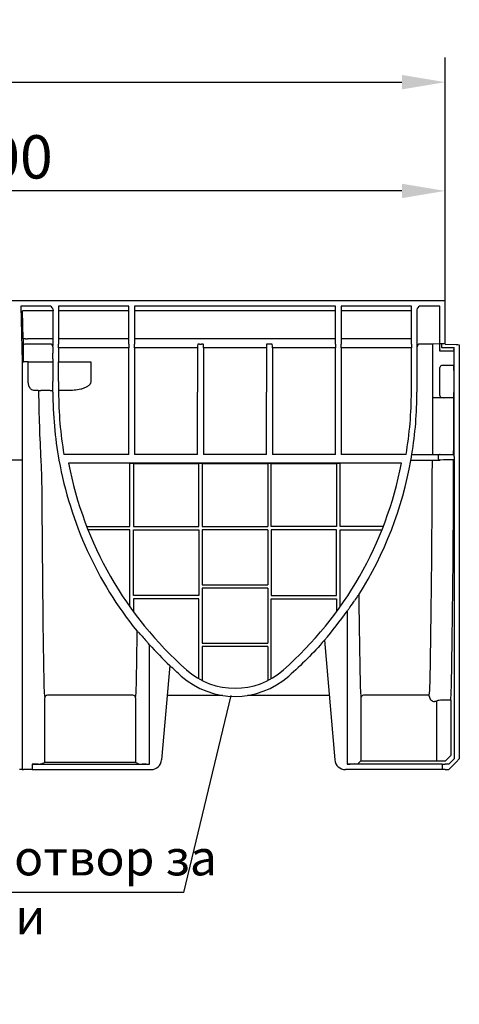
# Model space of a CAD drawing. Extents: x 216 to 3045, y -168 to 1433.
# Drawn here: x 1724 to 1973, y 819 to 1376 of the extents above; entities that cross this region are included whole.
import ezdxf

# ---------------------------------------------------------------- set-up
doc = ezdxf.new("R2010")
doc.units = 0
doc.header["$LTSCALE"] = 7
doc.header["$MEASUREMENT"] = 0
doc.layers.get('DEFPOINTS').update_dxf_attribs({"color": 10, "linetype": 'CONTINUOUS'})
for name, color, linetype in [('BEMASS', 2, 'CONTINUOUS'), ('DUENN-18', 10, 'CONTINUOUS'), ('SICHTBAR', 10, 'CONTINUOUS'), ('TEXT35', 2, 'CONTINUOUS')]:
    doc.layers.add(name, color=color, linetype=linetype)
doc.styles.add('ACO', font='trebuc.ttf', dxfattribs={"width": 0.8})
doc.styles.add('BEMSTIL', font='isocp3.shx', dxfattribs={"width": 0.8})
doc.dimstyles.new('BEMASS', dxfattribs={"dimtxt": 3.5, "dimasz": 3.5, "dimexe": 1.4, "dimexo": 0, "dimgap": 2, "dimtad": 1, "dimtxsty": 'BEMSTIL', "dimcen": 3, "dimclrd": 256, "dimclre": 256, "dimclrt": 256, "dimazin": 3, "dimtfac": 0.875, "dimtmove": 0, "dimatfit": 3, "dimtolj": 1})

# ---------------------------------------------------------------- blocks, each defined once
blk = doc.blocks.new('*D0')
at = {"layer": 'BEMASS'}
for p, q in [((1464.52, 1213.75), (1464.52, 1293)), ((1964.52, 1216.75), (1964.52, 1293)), ((1940.02, 1279), (1489.02, 1279))]:
    blk.add_line(p, q, dxfattribs=at)
for points in [[(1489.02, 1283.08), (1489.02, 1274.91), (1464.52, 1279)], [(1940.02, 1283.08), (1940.02, 1274.91), (1964.52, 1279)]]:
    blk.add_solid(points, dxfattribs=at)
at = {"layer": 'DEFPOINTS', "color": 0}
for p in [(1464.52, 1279), (1964.52, 1216.75), (1464.52, 1213.75)]:
    blk.add_point(p, dxfattribs=at)
at = {"layer": 'BEMASS', "insert": (1714.52, 1298.25), "char_height": 24.5, "attachment_point": 5, "style": 'BEMSTIL'}
blk.add_mtext('\\A1;500', dxfattribs=at)
blk = doc.blocks.new('*D1')
at = {"layer": 'DEFPOINTS', "color": 0}
for p in [(1964.52, 1340.5), (1964.52, 1293), (964.52, 1216.75)]:
    blk.add_point(p, dxfattribs=at)
at = {"layer": 'TEXT35'}
for p, q in [((964.52, 1216.75), (964.52, 1354.5)), ((1964.52, 1293), (1964.52, 1354.5)), ((989.02, 1340.5), (1940.02, 1340.5))]:
    blk.add_line(p, q, dxfattribs=at)
for points in [[(989.02, 1344.59), (989.02, 1336.42), (964.52, 1340.5)], [(1940.02, 1344.59), (1940.02, 1336.42), (1964.52, 1340.5)]]:
    blk.add_solid(points, dxfattribs=at)
at = {"layer": 'TEXT35', "insert": (1464.52, 1359.75), "char_height": 24.5, "attachment_point": 5, "style": 'BEMSTIL'}
blk.add_mtext('\\A1;1000', dxfattribs=at)

msp = doc.modelspace()

# ---------------------------------------------------------------- linework, layer by layer
at = {"layer": 'DUENN-18'}
for p, q in [((1725.54, 1195.38), (1725.22, 1211.25)), ((1742.5, 1211.25), (1725.22, 1211.25)), ((1785.49, 1211.25), (1745.55, 1211.25)), ((1902.49, 1211.25), (1788.55, 1211.25)), ((1945.49, 1211.25), (1905.55, 1211.25)), ((1725.52, 1195.38), (1725.54, 1195.38)), ((1726.84, 1195.38), (1725.54, 1195.38)), ((1740.96, 1192.38), (1726.58, 1192.38)), ((1726.84, 1195.38), (1728.14, 1195.38)), ((1741, 1195.38), (1728.14, 1195.38)), ((1742.5, 1195.38), (1741, 1195.38)), ((1785.49, 1195.38), (1745.55, 1195.38)), ((1902.49, 1195.38), (1788.55, 1195.38)), ((1945.49, 1195.38), (1905.55, 1195.38)), ((1957.52, 1161.95), (1957.52, 1192.28)), ((1961.52, 1189.4), (1961.52, 1192.4)), ((1785.38, 1190.25), (1745.66, 1190.25)), ((1824.38, 1190.25), (1788.66, 1190.25)), ((1863.38, 1190.25), (1827.66, 1190.25)), ((1902.38, 1190.25), (1866.66, 1190.25)), ((1945.38, 1190.25), (1905.66, 1190.25)), ((1961.52, 1188.35), (1961.52, 1189.35)), ((1969.43, 1188.35), (1961.52, 1188.35)), ((1725.81, 1182.25), (1725.52, 1182.25)), ((1728.44, 1182.25), (1725.81, 1182.25)), ((1728.44, 1182.25), (1729.9, 1182.25)), ((1728.44, 1171.19), (1728.44, 1182.25)), ((1729.9, 1182.25), (1740.02, 1182.25)), ((1740.02, 1182.25), (1742.47, 1182.25)), ((1745.59, 1182.25), (1747.02, 1182.25)), ((1747.02, 1182.25), (1762.97, 1182.25)), ((1762.97, 1182.25), (1763.82, 1182.25)), ((1763.82, 1182.25), (1763.82, 1171.02)), ((1961.52, 1177.42), (1961.52, 1179.15)), ((1961.52, 1164.95), (1961.52, 1177.42)), ((1969.43, 1180.25), (1962.52, 1180.25)), ((1734.13, 1166.1), (1731.59, 1166.18)), ((1734.13, 1166.1), (1735.62, 1166.1)), ((1734.3, 1166.09), (1734.3, 1165.25)), ((1740.89, 1166.1), (1735.62, 1166.1)), ((1742.42, 1166.15), (1742.39, 1166.09)), ((1750.77, 1166.1), (1745.66, 1166.1)), ((1961.52, 1163.21), (1961.52, 1164.95)), ((1958.28, 1161.95), (1957.52, 1161.95)), ((1957.52, 1130.11), (1957.52, 1161.95)), ((1969.41, 1161.95), (1958.28, 1161.95)), ((1962.52, 1162.12), (1963.35, 1161.95)), ((1786.02, 1089.25), (1786.02, 1124.92)), ((1788.02, 1124.92), (1788.02, 1089.25)), ((1825.02, 1089.25), (1825.02, 1124.92)), ((1827.02, 1124.92), (1827.02, 1089.25)), ((1864.02, 1124.92), (1864.02, 1089.25)), ((1866.02, 1089.25), (1866.02, 1124.92)), ((1903.02, 1124.92), (1903.02, 1089.25)), ((1905.02, 1089.25), (1905.02, 1124.92)), ((1960.48, 1128.94), (1960.48, 1127.75)), ((1761.58, 1089.25), (1786.02, 1089.25)), ((1786.02, 1087.25), (1762.37, 1087.25)), ((1786.02, 1043.83), (1786.02, 1087.25)), ((1788.02, 1089.25), (1825.02, 1089.25)), ((1788.02, 1050.25), (1788.02, 1087.25)), ((1788.02, 1087.25), (1825.02, 1087.25)), ((1825.02, 1087.25), (1825.02, 1050.25)), ((1827.02, 1089.25), (1864.02, 1089.25)), ((1827.02, 1087.25), (1827.02, 1056.25)), ((1864.02, 1087.25), (1827.02, 1087.25)), ((1864.02, 1087.25), (1864.02, 1056.25)), ((1903.02, 1089.25), (1866.02, 1089.25)), ((1866.02, 1087.25), (1866.02, 1050.25)), ((1903.02, 1087.25), (1866.02, 1087.25)), ((1903.02, 1050.25), (1903.02, 1087.25)), ((1929.46, 1089.25), (1905.02, 1089.25)), ((1905.02, 1087.25), (1928.67, 1087.25)), ((1905.02, 1043.83), (1905.02, 1087.25)), ((1827.02, 1056.25), (1864.02, 1056.25)), ((1827.02, 1054.25), (1827.02, 1023.25)), ((1864.02, 1054.25), (1827.02, 1054.25)), ((1864.02, 1054.25), (1864.02, 1023.25)), ((1825.02, 1050.25), (1788.02, 1050.25)), ((1825.02, 1048.25), (1788.02, 1048.25)), ((1788.02, 1048.25), (1788.02, 1041.06)), ((1825.02, 1003.19), (1825.02, 1048.25)), ((1866.02, 1050.25), (1903.02, 1050.25)), ((1866.02, 1048.25), (1903.02, 1048.25)), ((1866.02, 1003.19), (1866.02, 1048.25)), ((1903.02, 1048.25), (1903.02, 1041.06)), ((1827.02, 1023.25), (1864.02, 1023.25)), ((1827.02, 1021.25), (1827.02, 1002.12)), ((1864.02, 1021.25), (1827.02, 1021.25)), ((1864.02, 1021.25), (1864.02, 1002.12)), ((1737.81, 955.78), (1737.81, 992.25)), ((1787.72, 993.75), (1739.31, 993.75)), ((1789.22, 992.25), (1789.22, 955.78)), ((1916.82, 992.25), (1916.82, 956.74)), ((1955.53, 993.75), (1918.32, 993.75)), ((1955.53, 993.26), (1955.53, 993.75)), ((1959.53, 990.26), (1958.53, 990.26)), ((1959.53, 990.26), (1959.53, 956.74)), ((1967.65, 990.9), (1962.6, 990.9)), ((1967.65, 990.9), (1967.65, 959.62)), ((1964.65, 956.61), (1967.65, 959.62)), ((1737.81, 955.78), (1736.14, 954.94)), ((1789.22, 955.78), (1737.81, 955.78)), ((1790.91, 954.93), (1789.22, 955.78)), ((1913.13, 954.92), (1910.75, 954.85)), ((1916.82, 956.74), (1915.13, 955.05)), ((1916.82, 956.74), (1959.53, 956.74)), ((1962.6, 956.61), (1964.65, 956.61))]:
    msp.add_line(p, q, dxfattribs=at)
at = {"layer": 'DUENN-18', "flags": 128}
for points in [[(1724.94, 1182.24), (1725.12, 1182.24), (1725.28, 1182.24), (1725.44, 1182.24), (1725.58, 1182.24), (1725.71, 1182.25), (1725.81, 1182.25)], [(1740.89, 1166.1), (1741.18, 1166.1), (1741.46, 1166.11), (1741.72, 1166.11), (1741.95, 1166.12), (1742.13, 1166.12), (1742.27, 1166.12), (1742.36, 1166.12), (1742.39, 1166.12)]]:
    msp.add_lwpolyline(points, dxfattribs=at)
at = {"layer": 'DUENN-18'}
for centre, radius, start, end in [((1726.58, 1191.38), 1, 90.0086, 179.9851), ((1740.96, 1190.88), 1.5, 0.0131, 89.9926), ((1962.55, 1179.22), 1.03, 91.6574, 183.6077), ((2672.37, 1177.4), 938.14, 180.74233, 183.09515), ((1962.56, 1163.16), 1.04, 177.1215, 267.6134), ((1961.55, 1128.86), 1.07, 86.1068, 175.6876), ((1961.55, 1127.83), 1.07, 184.312, 273.8936), ((1838.23, 1002.55), 100.95, 179.3234, 185.8566), ((1688.79, 1002.55), 100.96, 354.1435, 0.6762), ((2017.23, 1002.55), 100.93, 179.323, 185.8572), ((1841.35, 1004.49), 114.68, 354.6272, 0.1938), ((1765.96, 1004.11), 202.13, 356.2534, 359.5275), ((1739.31, 992.25), 1.5, 89.9989, 180.0062), ((1787.72, 992.25), 1.5, 359.9936, 90.0012), ((1918.32, 992.25), 1.5, 89.997, 180.0081), ((1958.53, 993.26), 3, 179.9957, 270.0012), ((1958.92, 990.57), 0.687, 333.3131, 355.1991), ((1962.07, 983.35), 7.57, 85.9976, 109.0549), ((1734.31, 981.11), 26.23, 269.6086, 273.9961), ((1792.73, 981.1), 26.23, 266.0039, 270.3914), ((1913.3, 968.15), 13.22, 269.2401, 277.9631), ((1961.87, 1001.39), 44.79, 267.0979, 270.9366)]:
    msp.add_arc(centre, radius, start, end, dxfattribs=at)
for centre, major_axis, ratio, start_param, end_param in [((1725.53, 1153.16), (0, 49.63), 0.000176, 0.553428, 0.944545), ((1740.39, 1166.09), (1.79, -0.89), 0.999905, 0.463693, 0.480994), ((1965.58, 1165.25), (0, 216.76), 0.017455, 4.549312, 4.697164), ((1953.6, 1165.25), (0, 212.33), 0.017455, 3.856291, 4.529241), ((1953.58, 1165.25), (0, 213.76), 0.017455, 3.862725, 4.530486), ((1965.58, 1165.25), (0, 216.76), 0.017455, 3.862725, 4.533277), ((1739.74, 1165.25), (0, 213.83), 0.017455, 1.83866, 2.426895), ((1918.75, 1165.25), (0, 213.83), 0.017455, 2.137317, 2.426895), ((1787.29, 1165.25), (0, 213.83), 0.017455, 3.856291, 4.026548)]:
    msp.add_ellipse(centre, major_axis=major_axis, ratio=ratio, start_param=start_param, end_param=end_param, dxfattribs=at)
for points, knots in [([(1731.59, 1166.18), (1731.22, 1166.19), (1730.85, 1166.29), (1730.32, 1166.61), (1730.15, 1166.74), (1729.81, 1167.06), (1729.65, 1167.24), (1729.42, 1167.56), (1729.35, 1167.68), (1729.21, 1167.92), (1729.14, 1168.05), (1729.01, 1168.31), (1728.95, 1168.45), (1728.84, 1168.75), (1728.79, 1168.9), (1728.65, 1169.38), (1728.57, 1169.72), (1728.47, 1170.44), (1728.44, 1170.81), (1728.44, 1171.19)], [0, 0, 0, 0, 0.25, 0.25, 0.375, 0.375, 0.5, 0.5, 0.5625, 0.5625, 0.625, 0.625, 0.6875, 0.6875, 0.75, 0.75, 0.875, 0.875, 1, 1, 1, 1]), ([(1763.82, 1171.02), (1763.82, 1170.86), (1763.81, 1170.7), (1763.74, 1170.4), (1763.69, 1170.25), (1763.56, 1169.96), (1763.48, 1169.82), (1763.31, 1169.56), (1763.21, 1169.43), (1762.9, 1169.08), (1762.67, 1168.87), (1762.18, 1168.48), (1761.91, 1168.31), (1761.1, 1167.84), (1760.53, 1167.59), (1759.64, 1167.27), (1759.35, 1167.18), (1758.75, 1167), (1758.45, 1166.92), (1756.94, 1166.56), (1755.71, 1166.38), (1753.26, 1166.15), (1752.02, 1166.1), (1750.77, 1166.1)], [0, 0, 0, 0, 0.03125, 0.03125, 0.0625, 0.0625, 0.09375, 0.09375, 0.125, 0.125, 0.1875, 0.1875, 0.25, 0.25, 0.375, 0.375, 0.4375, 0.4375, 0.5, 0.5, 0.75, 0.75, 1, 1, 1, 1]), ([(1735.6, 1126.48), (1735.74, 1123.49), (1736.01, 1117.52), (1736.09, 1111.61), (1736.14, 1108.65)], [0, 0, 0, 0, 0.499535, 1, 1, 1, 1])]:
    msp.add_open_spline(points, degree=3, knots=knots, dxfattribs=at)
at = {"layer": 'SICHTBAR'}
for p, q in [((1964.52, 1216.75), (964.52, 1216.75)), ((1964.52, 1215.25), (1964.52, 1216.75)), ((1964.52, 1192.49), (1964.52, 1215.25)), ((1724.31, 1213.75), (1724.94, 1182.24)), ((1741.03, 1213.75), (1724.31, 1213.75)), ((1742.5, 1195.38), (1742.5, 1211.25)), ((1745.55, 1213.75), (1745.55, 1195.38)), ((1785.49, 1213.75), (1745.55, 1213.75)), ((1785.49, 1195.38), (1785.49, 1213.75)), ((1788.55, 1213.75), (1788.55, 1195.38)), ((1902.49, 1213.75), (1788.55, 1213.75)), ((1902.49, 1195.38), (1902.49, 1213.75)), ((1905.55, 1213.75), (1905.55, 1195.38)), ((1945.49, 1213.75), (1905.55, 1213.75)), ((1945.49, 1195.38), (1945.49, 1213.75)), ((1948.52, 1211.81), (1948.52, 1165.25)), ((1961.52, 1213.75), (1950.01, 1213.75)), ((1961.52, 1192.49), (1961.52, 1213.75)), ((1745.57, 1192.38), (1745.64, 1192.25)), ((1785.4, 1192.25), (1785.46, 1192.38)), ((1788.58, 1192.38), (1788.64, 1192.25)), ((1824.45, 1192.36), (1824.4, 1192.25)), ((1825.45, 1192.38), (1826.58, 1192.38)), ((1827.58, 1192.36), (1827.64, 1192.25)), ((1863.45, 1192.36), (1863.4, 1192.25)), ((1865.58, 1192.38), (1864.45, 1192.38)), ((1866.58, 1192.36), (1866.64, 1192.25)), ((1902.4, 1192.25), (1902.46, 1192.38)), ((1905.58, 1192.38), (1905.64, 1192.25)), ((1945.4, 1192.25), (1945.46, 1192.38)), ((1957.8, 1192.38), (1950.08, 1192.38)), ((1961.52, 1192.49), (1957.8, 1192.38)), ((1964.52, 1192.49), (1961.52, 1192.49)), ((1962.52, 1192.42), (1962.52, 1190.4)), ((1964.52, 1192.42), (1964.52, 1192.49)), ((1964.52, 1192.42), (1970.79, 1192.09)), ((1970.79, 1192.09), (1972.52, 1191.99)), ((1970.79, 1192.09), (1971.42, 1192.06)), ((1971.74, 1192.03), (1971.42, 1192.06)), ((1972.52, 1191.99), (1972.52, 957.75)), ((1742.43, 1190.81), (1742.46, 1190.88)), ((1742.43, 1190.81), (1742.43, 1187.25)), ((1742.43, 1190.81), (1742.43, 1190.81)), ((1745.66, 1190.25), (1745.66, 1182.25)), ((1785.38, 1165.25), (1785.38, 1190.25)), ((1788.66, 1190.25), (1788.66, 1165.25)), ((1824.38, 1190.25), (1824.38, 1165.25)), ((1827.66, 1190.25), (1827.66, 1165.25)), ((1863.38, 1190.25), (1863.38, 1165.25)), ((1866.66, 1190.25), (1866.66, 1165.25)), ((1902.38, 1165.25), (1902.38, 1190.25)), ((1905.66, 1190.25), (1905.66, 1165.25)), ((1945.38, 1165.25), (1945.38, 1190.25)), ((1961.52, 1189.41), (1961.52, 1189.4)), ((1961.52, 1189.4), (1961.52, 1189.35)), ((1962.52, 1190.4), (1969.52, 1190.4)), ((1969.43, 1188.35), (1969.43, 1180.25)), ((1969.5, 1189.41), (1969.45, 1189.35)), ((1969.52, 1128.86), (1969.52, 1190.4)), ((1724.94, 1182.24), (1724.94, 1126.75)), ((1742.42, 1184.12), (1742.41, 1182.25)), ((1742.47, 1182.25), (1742.47, 1171.15)), ((1745.59, 1171.12), (1745.59, 1182.25)), ((1969.47, 1177.42), (1969.47, 1164.95)), ((1742.39, 1165.25), (1742.39, 1166.09)), ((1745.66, 1166.06), (1745.63, 1166.12)), ((1745.66, 1166.06), (1745.66, 1165.25)), ((1724.94, 1126.75), (1701.52, 1126.75)), ((1724.94, 1126.75), (1724.94, 951.75)), ((1785.35, 1129.91), (1748.67, 1129.91)), ((1939.79, 1124.94), (1751.25, 1124.94)), ((1786.02, 1124.94), (1788.02, 1124.94)), ((1786.02, 1124.92), (1786.02, 1124.94)), ((1788.02, 1124.94), (1788.02, 1124.92)), ((1788.02, 1124.92), (1825.02, 1124.92)), ((1824.35, 1129.91), (1788.68, 1129.91)), ((1825.02, 1124.94), (1827.02, 1124.94)), ((1825.02, 1124.92), (1825.02, 1124.94)), ((1827.02, 1124.94), (1827.02, 1124.92)), ((1827.02, 1124.92), (1864.02, 1124.92)), ((1863.35, 1129.91), (1827.68, 1129.91)), ((1864.02, 1124.94), (1866.02, 1124.94)), ((1864.02, 1124.94), (1864.02, 1124.92)), ((1866.02, 1124.92), (1866.02, 1124.94)), ((1866.02, 1124.92), (1903.02, 1124.92)), ((1902.35, 1129.91), (1866.68, 1129.91)), ((1903.02, 1124.94), (1905.02, 1124.94)), ((1903.02, 1124.94), (1903.02, 1124.92)), ((1905.02, 1124.92), (1905.02, 1124.94)), ((1942.37, 1129.91), (1905.68, 1129.91)), ((1945.11, 1126.76), (1961.62, 1126.76)), ((1945.66, 1129.93), (1945.64, 1130.08)), ((1945.66, 1129.93), (1961.62, 1129.93)), ((1957.25, 1126.58), (1957.25, 1126.58)), ((1961.62, 1129.93), (1963.65, 1129.87)), ((1963.65, 1126.82), (1961.62, 1126.76)), ((1964.52, 1129.86), (1969.5, 1129.86)), ((1969.5, 1126.83), (1964.52, 1126.83)), ((1969.52, 1128.86), (1969.52, 1127.83)), ((1969.52, 1127.83), (1969.52, 957.75)), ((1909.02, 1041.31), (1909.02, 954.83)), ((1896.12, 1024.92), (1902.04, 957.22)), ((1797.02, 1022.55), (1797.02, 954.83)), ((1808.66, 1010.53), (1804, 957.22)), ((1818.13, 1008.09), (1818.15, 1008.11)), ((1872.91, 1008.09), (1872.89, 1008.11)), ((1807.19, 993.74), (1838.51, 993.74)), ((1852.53, 993.74), (1898.85, 993.74)), ((1734.13, 954.88), (1730.72, 954.83)), ((1730.72, 954.83), (1730.72, 951.75)), ((1730.72, 954.83), (1797.02, 954.83)), ((1795.29, 954.83), (1792.91, 954.87)), ((1960.48, 954.83), (1909.02, 954.83)), ((1959.53, 956.74), (1959.6, 956.67)), ((1962.79, 954.76), (1960.48, 954.83)), ((1962.79, 954.76), (1962.79, 951.75)), ((1966.52, 954.75), (1964.52, 954.75)), ((1969.52, 957.75), (1966.52, 954.75)), ((1966.52, 951.75), (1970.79, 956.01)), ((1972.52, 957.75), (1970.79, 956.01)), ((1724.94, 951.75), (1723.61, 951.75)), ((1724.94, 951.75), (1725.81, 951.75)), ((1730.72, 951.75), (1725.81, 951.75)), ((1730.72, 951.75), (1798.02, 951.75)), ((1960.48, 951.75), (1908.02, 951.75)), ((1962.79, 951.75), (1960.48, 951.75)), ((1964.52, 951.75), (1962.79, 951.75)), ((1964.52, 951.75), (1966.52, 951.75))]:
    msp.add_line(p, q, dxfattribs=at)
for centre, radius, start, end in [((1739.92, 1211.35), 2.64, 10.026, 65.1118), ((1756.86, 1211.37), 14.36, 178.504, 180.4989), ((1742.13, 1211.81), 0.389, 351.2132, 1.0944), ((1951.12, 1211.35), 2.64, 114.8876, 169.9758), ((1948.91, 1211.81), 0.385, 178.8288, 188.8129), ((1608.35, 1194.28), 134.16, 358.5477, 0.4694), ((1834.97, 1194.65), 89.42, 179.5302, 181.4523), ((1685.87, 1190.73), 59.79, 359.5327, 1.4492), ((1845.05, 1190.74), 59.67, 178.548, 180.4683), ((1695.84, 1194.65), 89.65, 358.5501, 0.4673), ((1878.02, 1194.65), 89.48, 179.5308, 181.4517), ((1729.05, 1190.74), 59.61, 359.5299, 1.452), ((1884.05, 1190.74), 59.67, 178.548, 180.4683), ((1825.21, 1177.8), 14.58, 89.0295, 92.96), ((1826.83, 1177.8), 14.58, 87.04, 90.9706), ((1767.87, 1190.73), 59.79, 359.5327, 1.4492), ((1923.05, 1190.74), 59.67, 178.548, 180.4683), ((1864.21, 1177.8), 14.58, 89.0295, 92.96), ((1865.83, 1177.8), 14.58, 87.04, 90.9705), ((1806.99, 1190.74), 59.67, 359.5317, 1.452), ((1962.17, 1190.73), 59.79, 178.5508, 180.4673), ((1813.07, 1194.65), 89.42, 358.5477, 0.4698), ((1995.02, 1194.65), 89.47, 179.5314, 181.4523), ((1845.99, 1190.74), 59.67, 359.5317, 1.452), ((2005.05, 1190.74), 59.67, 178.548, 180.4683), ((1856.16, 1194.65), 89.34, 358.5468, 0.4707), ((1950.08, 1190.88), 1.5, 90.0062, 179.9869), ((962.71, 1187.17), 779.72, 359.7759, 0.00553), ((1984.34, 1188.6), 14.91, 177.0952, 180.9376), ((1954.61, 1190.16), 14.91, 357.0952, 0.9376), ((1883.96, 1177.78), 85.51, 359.7598, 1.6553), ((1593.18, 1169.96), 149.29, 358.5364, 0.4569), ((1891.93, 1169.93), 146.35, 179.5343, 181.4948), ((1958.26, 1165.25), 215.87, 180.0016, 190.2759), ((1954.53, 1165.25), 208.88, 180.0015, 189.7407), ((1736.51, 1165.25), 208.87, 350.2592, 359.9986), ((1732.71, 1165.25), 215.82, 350.622, 359.9996), ((1928.23, 1164.17), 41.24, 356.9148, 1.0841), ((1958.25, 1165.27), 215.86, 190.2804, 218.8119), ((1956.68, 1164.97), 209.3, 191.0248, 228.55), ((1734.37, 1164.96), 209.28, 311.4486, 348.9766), ((1732.79, 1165.27), 215.86, 327.9071, 349.6813), ((1734.76, 1165.25), 213.84, 349.6312, 350.4948), ((1964.42, 1163.26), 33.39, 268.6798, 270.1658), ((1964.42, 1093.44), 33.39, 89.8346, 91.3207), ((1991.52, 996.45), 93.39, 144.8758, 147.0769), ((1734.76, 1165.25), 213.84, 318.9879, 324.5781), ((1753.26, 994.79), 51.21, 39.2592, 42.6849), ((1956.28, 1165.25), 213.84, 221.8615, 226.3452), ((1845.52, 1039.12), 41.39, 228.5685, 311.4315), ((1845.52, 1039.28), 46.13, 228.7066, 311.2933), ((1796.83, 1088.53), 133.71, 269.34, 270.0823), ((1798.02, 957.75), 6, 270, 355), ((1908.02, 957.75), 6, 185, 270), ((1909.21, 1021.62), 66.78, 269.8346, 271.3207), ((1964.31, 1020.22), 65.47, 268.6643, 270.1803)]:
    msp.add_arc(centre, radius, start, end, dxfattribs=at)
for centre, major_axis, ratio, start_param, end_param in [((1747.66, 1166.06), (-0.89, 1.79), 0.99981, 1.089802, 1.107103), ((1783.53, 1165.25), (0, 212.33), 0.008727, 4.545201, 4.712389), ((1790.51, 1165.25), (0, 212.33), 0.008727, 1.570796, 1.737984), ((1822.53, 1165.25), (0, 212.33), 0.008727, 4.545201, 4.712389), ((1829.51, 1165.25), (0, 212.33), 0.008727, 1.570796, 1.737984), ((1861.53, 1165.25), (0, 212.33), 0.008727, 4.545201, 4.712389), ((1868.51, 1165.25), (0, 212.33), 0.008727, 1.570796, 1.737984), ((1900.53, 1165.25), (0, 212.33), 0.008727, 4.545201, 4.712389), ((1907.51, 1165.25), (0, 212.33), 0.008727, 1.570796, 1.737984), ((1734.76, 1035.53), (0, 259.45), 0.866047, 5.071037, 5.071689), ((1737.95, 1165.25), (211.24, 0), 0.999886, 5.670372, 5.690189), ((1817.26, 1165.25), (165.01, 0), 0.866047, 5.347291, 5.350788), ((1868.78, 1165.25), (175.01, 0), 0.866047, 4.246648, 4.251278), ((1953.08, 1165.25), (211.46, 0), 0.999886, 3.853022, 3.870046)]:
    msp.add_ellipse(centre, major_axis=major_axis, ratio=ratio, start_param=start_param, end_param=end_param, dxfattribs=at)
for points, degree in [([(1762.37, 1087.25), (1762.35, 1087.25)], 1), ([(1815.08, 1004.62), (1812.9, 1006.53), (1810.76, 1008.49), (1808.66, 1010.49)], 3)]:
    msp.add_open_spline(points, degree=degree, dxfattribs=at)
for points, knots in [([(1915.66, 1050.58), (1915.64, 1050.55), (1915.6, 1050.49), (1915.6, 1050.48), (1915.6, 1050.48)], [0, 0, 0, 0, 0.608866, 1, 1, 1, 1]), ([(1909.02, 1041.31), (1909.33, 1041.75), (1909.64, 1042.18), (1910.09, 1042.82), (1910.23, 1043.03), (1910.44, 1043.32), (1910.51, 1043.42), (1910.63, 1043.6), (1910.7, 1043.69), (1910.75, 1043.76)], [0, 0, 0, 0, 0.5, 0.5, 0.75, 0.75, 0.875, 0.875, 1, 1, 1, 1]), ([(1790.18, 1029.82), (1790.18, 1029.83), (1790.17, 1029.84), (1790.09, 1029.93), (1790.05, 1029.98)], [0, 0, 0, 0, 0.505918, 1, 1, 1, 1]), ([(1896.12, 1024.88), (1892.97, 1021.25), (1889.71, 1017.75), (1882.99, 1011), (1879.52, 1007.75), (1875.96, 1004.62)], [0, 0, 0, 0, 0.5, 0.5, 1, 1, 1, 1]), ([(1797.02, 1022.55), (1796.69, 1022.91), (1796.16, 1023.51), (1795.58, 1024.16), (1795.36, 1024.41), (1795.29, 1024.49)], [0, 0, 0, 0, 0.513247, 0.837757, 1, 1, 1, 1]), ([(1825.02, 1003.17), (1825.02, 1003.17), (1825.02, 1003.17), (1825.02, 1003.18), (1825.02, 1003.18), (1825.02, 1003.18), (1825.02, 1003.19)], [0.015783527, 0.015783527, 0.015783527, 0.015783527, 0.016232432, 0.016232432, 0.016232432, 0.017610966, 0.017610966, 0.017610966, 0.017610966]), ([(1866.02, 1003.17), (1866.02, 1003.17), (1866.02, 1003.18), (1866.02, 1003.18), (1866.02, 1003.19)], [0, 0, 0, 0, 0.245647, 1, 1, 1, 1]), ([(1827.02, 1002.12), (1827.02, 1002.11), (1827.02, 1002.11), (1827.02, 1002.1), (1827.02, 1002.1)], [0, 0, 0, 0, 0.713321, 1, 1, 1, 1]), ([(1864.02, 1002.12), (1864.02, 1002.11), (1864.02, 1002.11), (1864.02, 1002.1), (1864.02, 1002.1)], [0, 0, 0, 0, 0.713321, 1, 1, 1, 1])]:
    msp.add_open_spline(points, degree=3, knots=knots, dxfattribs=at)
at = {"layer": 'TEXT35'}
for q in [(1843.44, 993.58), (1347.2, 882.23)]:
    msp.add_line((1816.49, 882.23), q, dxfattribs=at)

# ---------------------------------------------------------------- texts
at = {"layer": 'TEXT35', "insert": (1379.05, 911.9), "char_height": 20, "width": 466.6099, "attachment_point": 1, "style": 'ACO'}
msp.add_mtext('предварително заготвен отвор за връзка ъглова, T-връзка  и кръстосана връзка', dxfattribs=at)

# ---------------------------------------------------------------- dimensions: what is measured, and where the dimension line sits
at = {"layer": 'BEMASS'}
dim = msp.add_linear_dim(base=(1464.52, 1279), p1=(1964.52, 1216.75), p2=(1464.52, 1213.75), dimstyle='BEMASS', override={"dimscale": 7, "dimexe": 2, "dimgap": 1, "dimdec": 0, "dimtdec": 0, "dimtmove": 0, "dimatfit": 0}, dxfattribs=at)
dim.commit()
dim.dimension.update_dxf_attribs({"geometry": '*D0', "text_midpoint": (1714.52, 1298.25)})
at = {"layer": 'TEXT35'}
dim = msp.add_linear_dim(base=(1964.52, 1340.5), p1=(964.52, 1216.75), p2=(1964.52, 1293), dimstyle='BEMASS', override={"dimscale": 7, "dimexe": 2, "dimgap": 1, "dimdec": 0, "dimtdec": 0, "dimtmove": 0, "dimatfit": 0}, dxfattribs=at)
dim.commit()
dim.dimension.update_dxf_attribs({"geometry": '*D1', "text_midpoint": (1464.52, 1359.75)})

doc.saveas('drawing.dxf')
